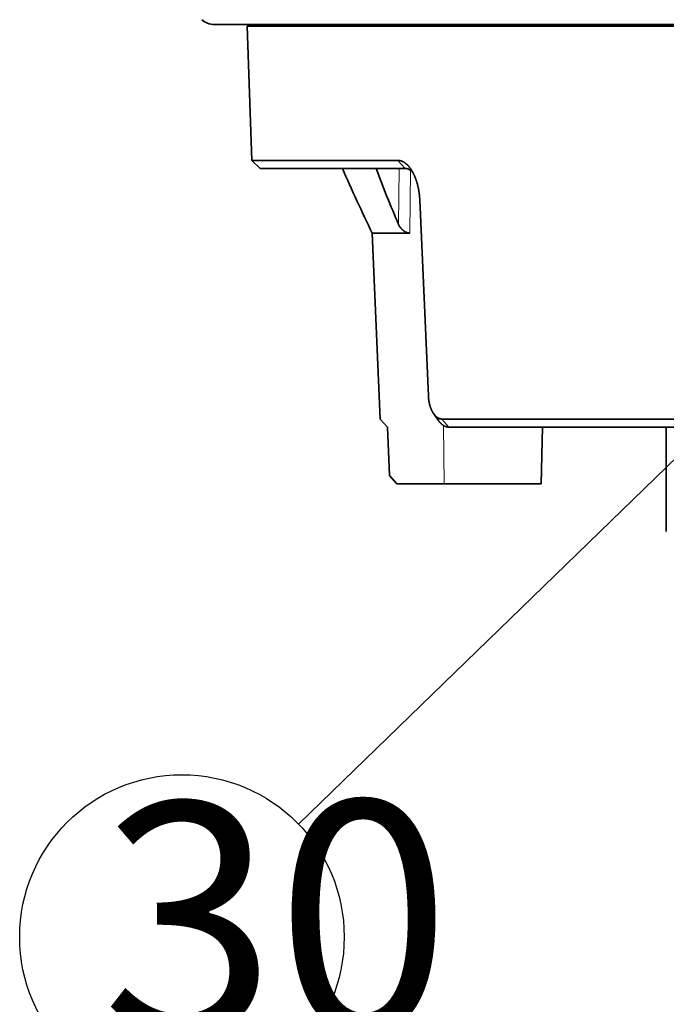
# Model space of a CAD drawing. Extents: x 2084 to 3177, y 438 to 1224.
# Drawn here: x 2290 to 2330, y 1025 to 1086 of the extents above; entities that cross this region are included whole.
import ezdxf

# ---------------------------------------------------------------- set-up
doc = ezdxf.new("R2010")
doc.units = 0
doc.layers.get('0').update_dxf_attribs({"lineweight": 13})
doc.layers.add('chicunxian', color=7, linetype='Continuous')
doc.styles.get("Standard").update_dxf_attribs({"font": 'gbenor.shx'})

msp = doc.modelspace()

# ---------------------------------------------------------------- linework, layer by layer
at = {"color": 7, "lineweight": 35}
for p, q in [((2446.665, 1085.744), (2301.665, 1085.744)), ((2374.165, 1085.644), (2303.677, 1085.644)), ((2338.676, 1061.344), (2315.736, 1061.344)), ((2338.94, 1060.844), (2316.17, 1060.844))]:
    msp.add_line(p, q, dxfattribs=at)
at = {"color": 7, "lineweight": 35, "ltscale": 0.207634}
msp.add_line((2303.967, 1077.344), (2303.677, 1085.644), dxfattribs=at)
at = {"color": 7, "lineweight": 35, "ltscale": 0.0025}
msp.add_line((2304.915, 1085.644), (2304.915, 1085.744), dxfattribs=at)
at = {"color": 7, "lineweight": 35, "ltscale": 0.225981}
msp.add_line((2313.006, 1077.344), (2303.967, 1077.344), dxfattribs=at)
at = {"color": 7, "lineweight": 35, "ltscale": 0.017984}
msp.add_line((2303.967, 1077.344), (2304.485, 1076.844), dxfattribs=at)
at = {"color": 7, "lineweight": 13, "ltscale": 0.016825}
msp.add_line((2313.006, 1077.344), (2313.457, 1076.844), dxfattribs=at)
at = {"color": 7, "lineweight": 35, "ltscale": 0.224315}
msp.add_line((2313.457, 1076.844), (2304.485, 1076.844), dxfattribs=at)
at = {"color": 7, "lineweight": 13, "ltscale": 0.086568}
msp.add_line((2313.087, 1076.844), (2313.048, 1073.382), dxfattribs=at)
at = {"color": 7, "lineweight": 13, "ltscale": 0.097167}
msp.add_line((2313.786, 1076.732), (2313.742, 1072.846), dxfattribs=at)
at = {"color": 7, "lineweight": 35, "ltscale": 0.302907}
msp.add_line((2314.364, 1074.892), (2314.894, 1062.787), dxfattribs=at)
at = {"color": 7, "lineweight": 35, "ltscale": 0.287795}
msp.add_line((2311.425, 1072.846), (2311.908, 1061.344), dxfattribs=at)
at = {"color": 7, "lineweight": 35, "ltscale": 0.057921}
msp.add_line((2313.742, 1072.846), (2311.425, 1072.846), dxfattribs=at)
at = {"color": 7, "lineweight": 35, "ltscale": 0.012289}
msp.add_line((2315.224, 1061.668), (2315.507, 1061.266), dxfattribs=at)
at = {"color": 7, "lineweight": 35, "ltscale": 0.01689}
msp.add_line((2311.908, 1061.344), (2312.363, 1060.844), dxfattribs=at)
at = {"color": 7, "lineweight": 13, "ltscale": 0.01655}
msp.add_line((2315.736, 1061.344), (2316.17, 1060.844), dxfattribs=at)
at = {"color": 7, "lineweight": 13, "ltscale": 0.090124}
msp.add_line((2315.827, 1060.949), (2315.874, 1057.344), dxfattribs=at)
at = {"color": 7, "lineweight": 35, "ltscale": 0.075075}
msp.add_line((2312.363, 1060.844), (2312.489, 1057.844), dxfattribs=at)
at = {"color": 7, "lineweight": 35, "ltscale": 0.08753}
msp.add_line((2321.874, 1057.344), (2321.965, 1060.844), dxfattribs=at)
at = {"color": 7, "lineweight": 35, "ltscale": 0.161214}
msp.add_line((2329.615, 1060.844), (2329.615, 1054.396), dxfattribs=at)
at = {"color": 7, "lineweight": 35, "ltscale": 0.016891}
msp.add_line((2312.489, 1057.844), (2312.944, 1057.344), dxfattribs=at)
at = {"color": 7, "lineweight": 35, "ltscale": 0.073246}
msp.add_line((2312.944, 1057.344), (2315.874, 1057.344), dxfattribs=at)
at = {"color": 7, "lineweight": 35, "ltscale": 0.136603}
msp.add_line((2315.874, 1057.344), (2321.338, 1057.344), dxfattribs=at)
at = {"color": 7, "lineweight": 35, "ltscale": 0.013397}
msp.add_line((2321.338, 1057.344), (2321.874, 1057.344), dxfattribs=at)
at = {"color": 7, "lineweight": 35}
for centre, radius, start, end in [((2301.665, 1086.944), 1.2, 228.59038, 270), ((2403.042, 1117.543), 101.939, 203.52805, 206.0066), ((2396.97, 1109.112), 91.212, 200.71826, 203.06241)]:
    msp.add_arc(centre, radius, start, end, dxfattribs=at)
for points, knots in [([(2313.006, 1077.344), (2313.099, 1077.344), (2313.194, 1077.326), (2313.289, 1077.291), (2313.447, 1077.202), (2313.601, 1077.063), (2313.662, 1076.997), (2313.722, 1076.924), (2313.78, 1076.845)], [0, 0, 0, 0, 0, 0, 1.72959, 1.72959, 1.72959, 2.921983, 2.921983, 2.921983, 2.921983, 2.921983, 2.921983]), ([(2313.78, 1076.845), (2313.873, 1076.715), (2313.96, 1076.567), (2314.04, 1076.401), (2314.14, 1076.145), (2314.22, 1075.863), (2314.241, 1075.779), (2314.292, 1075.557), (2314.329, 1075.325), (2314.346, 1075.18), (2314.358, 1075.036), (2314.364, 1074.892)], [0, 0, 0, 0, 0, 0, 1.930028, 1.930028, 1.930028, 2.742672, 2.742672, 2.742672, 4.007684, 4.007684, 4.007684, 4.007684, 4.007684, 4.007684]), ([(2313.742, 1072.846), (2313.698, 1072.846), (2313.65, 1072.852), (2313.601, 1072.865), (2313.479, 1072.912), (2313.362, 1072.987), (2313.297, 1073.04), (2313.211, 1073.125), (2313.141, 1073.216), (2313.121, 1073.245), (2313.093, 1073.29), (2313.069, 1073.336), (2313.061, 1073.351), (2313.055, 1073.367), (2313.048, 1073.382)], [0, 0, 0, 0, 0, 0, 0.545574, 0.545574, 0.545574, 1.306646, 1.306646, 1.306646, 1.688254, 1.688254, 1.688254, 1.871682, 1.871682, 1.871682, 1.871682, 1.871682, 1.871682]), ([(2314.894, 1062.787), (2314.9, 1062.651), (2314.914, 1062.517), (2314.936, 1062.387), (2314.988, 1062.164), (2315.061, 1061.966), (2315.096, 1061.885), (2315.143, 1061.793), (2315.195, 1061.711), (2315.205, 1061.696), (2315.214, 1061.682), (2315.224, 1061.668)], [0, 0, 0, 0, 0, 0, 1.177257, 1.177257, 1.177257, 2.075704, 2.075704, 2.075704, 2.280947, 2.280947, 2.280947, 2.280947, 2.280947, 2.280947]), ([(2315.224, 1061.668), (2315.296, 1061.566), (2315.374, 1061.483), (2315.459, 1061.419), (2315.564, 1061.367), (2315.672, 1061.348), (2315.693, 1061.345), (2315.715, 1061.344), (2315.736, 1061.344)], [0, 0, 0, 0, 0, 0, 1.470851, 1.470851, 1.470851, 1.825881, 1.825881, 1.825881, 1.825881, 1.825881, 1.825881]), ([(2315.507, 1061.266), (2315.552, 1061.201), (2315.599, 1061.142), (2315.65, 1061.088), (2315.777, 1060.971), (2315.915, 1060.892), (2315.999, 1060.86), (2316.084, 1060.844), (2316.17, 1060.844)], [0, 0, 0, 0, 0, 0, 0.797136, 0.797136, 0.797136, 1.94188, 1.94188, 1.94188, 1.94188, 1.94188, 1.94188])]:
    msp.add_open_spline(points, degree=5, knots=knots, dxfattribs=at)
msp.add_open_spline([(2313.457, 1076.844), (2313.55, 1076.844), (2313.646, 1076.821), (2313.742, 1076.775), (2313.835, 1076.705), (2313.923, 1076.616)], degree=5, dxfattribs=at)
at = {"layer": 'chicunxian', "color": 7}
msp.add_line((2340.617, 1069.041), (2306.855, 1036.296), dxfattribs=at)
msp.add_circle((2299.65, 1029.308), 10.037, dxfattribs=at)

# ---------------------------------------------------------------- texts
at = {"layer": 'chicunxian', "color": 7, "insert": (2294.566, 1037.584), "char_height": 14.304, "attachment_point": 1, "rotation": 0.52645}
msp.add_mtext_dynamic_manual_height_columns('{\\Fgbenor,@extfont2|c134;30}', width=16.83395, gutter_width=12.5, heights=[0], dxfattribs=at)

doc.saveas('drawing.dxf')
